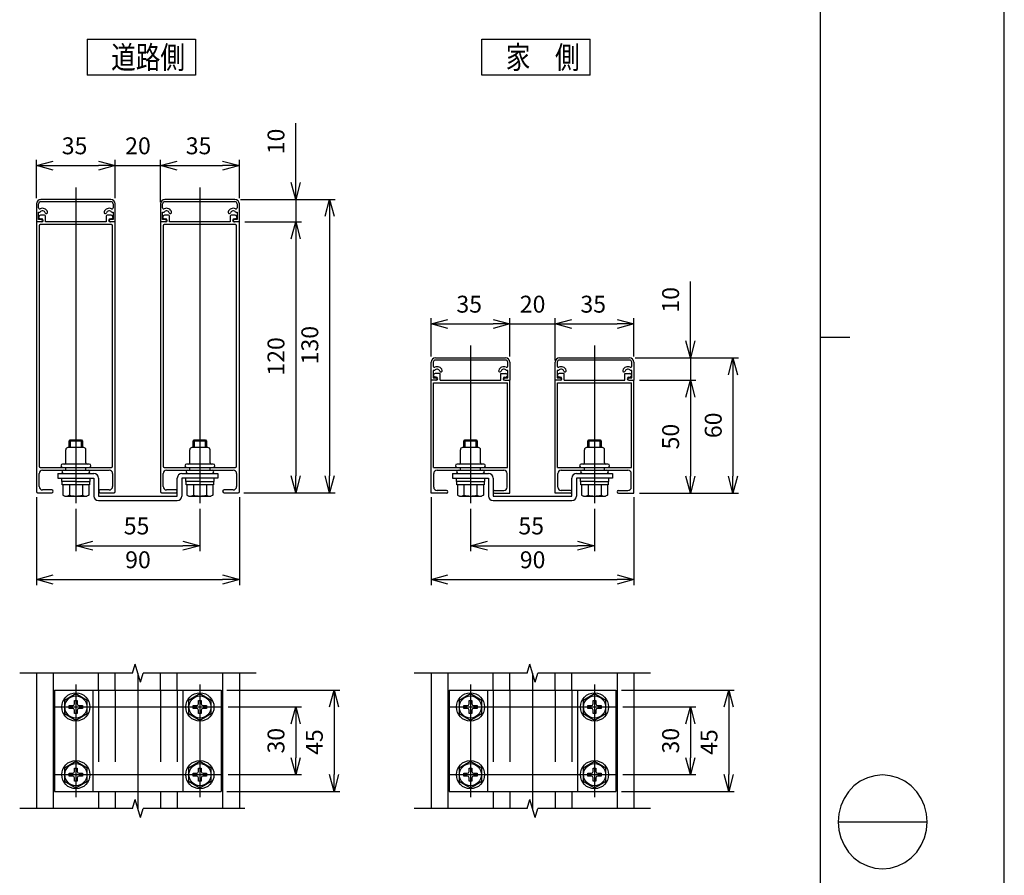
# Model space of a CAD drawing. Extents: x -76 to 367, y -58 to 271.
# Drawn here: x 280 to 367, y 66 to 141 of the extents above; entities that cross this region are included whole.
import ezdxf

# ---------------------------------------------------------------- set-up
doc = ezdxf.new("R2010")
doc.units = 0
doc.linetypes.add('CENTER', pattern=[50.8, 31.75, -6.35, 6.35, -6.35])
doc.linetypes.add('DASHED2_18', pattern=[9.525, 6.35, -3.175])
for name, color, linetype in [('_0-0_0', 7, 'CONTINUOUS'), ('_0-1_LAYER_2', 7, 'CONTINUOUS'), ('_0-2_LAYER_1', 7, 'CONTINUOUS')]:
    doc.layers.add(name, color=color, linetype=linetype)
doc.styles.get("Standard").update_dxf_attribs({"font": 'txt', "bigfont": 'bigfont.shx'})

msp = doc.modelspace()

# ---------------------------------------------------------------- linework, layer by layer
at = {"layer": '_0-0_0', "color": 7, "linetype": 'Continuous'}
for p, q in [((366.844, -58.306), (366.844, 271.008)), ((352.098, 70.315), (359.999, 70.315))]:
    msp.add_line(p, q, dxfattribs=at)
at = {"layer": '_0-0_0', "color": 3, "linetype": 'Continuous'}
for p, q in [((350.518, 260.197), (350.518, -33.635)), ((350.518, 113.281), (353.152, 113.281)), ((355.362, 74.41), (354.697, 74.222)), ((356.048, 74.473), (355.362, 74.41)), ((356.734, 74.41), (356.048, 74.473)), ((357.399, 74.222), (356.734, 74.41)), ((353.509, 73.5), (353.022, 72.987)), ((354.073, 73.916), (353.509, 73.5)), ((354.697, 74.222), (354.073, 73.916)), ((358.023, 73.916), (357.399, 74.222)), ((358.587, 73.5), (358.023, 73.916)), ((359.074, 72.987), (358.587, 73.5)), ((353.022, 72.987), (352.628, 72.394)), ((359.469, 72.394), (359.074, 72.987)), ((352.337, 71.737), (352.158, 71.037)), ((352.628, 72.394), (352.337, 71.737)), ((359.76, 71.737), (359.469, 72.394)), ((359.939, 71.037), (359.76, 71.737)), ((352.158, 71.037), (352.098, 70.315)), ((359.999, 70.315), (359.939, 71.037)), ((352.098, 70.315), (352.158, 69.593)), ((359.939, 69.593), (359.999, 70.315)), ((352.158, 69.593), (352.337, 68.893)), ((359.76, 68.893), (359.939, 69.593)), ((352.337, 68.893), (352.628, 68.236)), ((352.628, 68.236), (353.022, 67.642)), ((359.074, 67.642), (359.469, 68.236)), ((359.469, 68.236), (359.76, 68.893)), ((353.022, 67.642), (353.509, 67.13)), ((358.587, 67.13), (359.074, 67.642)), ((353.509, 67.13), (354.073, 66.714)), ((354.073, 66.714), (354.697, 66.407)), ((354.697, 66.407), (355.362, 66.22)), ((356.734, 66.22), (357.399, 66.407)), ((357.399, 66.407), (358.023, 66.714)), ((358.023, 66.714), (358.587, 67.13)), ((355.362, 66.22), (356.048, 66.157)), ((356.048, 66.157), (356.734, 66.22))]:
    msp.add_line(p, q, dxfattribs=at)
at = {"layer": '_0-1_LAYER_2', "color": 7, "linetype": 'Continuous'}
for p, q in [((285.5, 139.7), (285.5, 136.5)), ((285.5, 139.7), (295.1, 139.7)), ((295.1, 139.7), (295.1, 136.5)), ((320.5, 139.7), (330.1, 139.7)), ((320.5, 136.5), (320.5, 139.7)), ((330.1, 136.5), (330.1, 139.7)), ((295.1, 136.5), (285.5, 136.5)), ((330.1, 136.5), (320.5, 136.5)), ((304, 127), (304, 132.25)), ((281, 125.6), (281, 129)), ((281, 128.5), (282.5, 128.902)), ((282.5, 128.098), (281, 128.5)), ((281, 128.5), (282.5, 128.5)), ((282.5, 128.5), (286.5, 128.5)), ((286.5, 128.902), (288, 128.5)), ((288, 128.5), (286.5, 128.5)), ((288, 128.5), (286.5, 128.098)), ((288, 125.6), (288, 129)), ((288, 128.5), (292, 128.5)), ((292, 125.263), (292, 129)), ((292, 128.5), (293.5, 128.902)), ((293.5, 128.098), (292, 128.5)), ((292, 128.5), (293.5, 128.5)), ((293.5, 128.5), (297.5, 128.5)), ((297.5, 128.902), (299, 128.5)), ((299, 128.5), (297.5, 128.098)), ((299, 128.5), (297.5, 128.5)), ((299, 125.6), (299, 129)), ((304, 125.5), (303.598, 127)), ((304.402, 127), (304, 125.5)), ((304, 125.5), (304, 127)), ((299.1, 125.5), (307.5, 125.5)), ((304, 125.5), (304, 123.5)), ((306.598, 124), (307, 125.5)), ((307, 125.5), (307.402, 124)), ((307, 125.5), (307, 124)), ((299.5, 123.5), (304.5, 123.5)), ((303.598, 122), (304, 123.5)), ((304, 123.5), (304.402, 122)), ((304, 123.5), (304, 122)), ((307, 124), (307, 101)), ((304, 122), (304, 101)), ((339, 112.96), (339, 118.21)), ((316, 111.56), (316, 114.96)), ((316, 114.46), (317.5, 114.862)), ((317.5, 114.058), (316, 114.46)), ((316, 114.46), (317.5, 114.46)), ((317.5, 114.46), (321.5, 114.46)), ((321.5, 114.862), (323, 114.46)), ((323, 114.46), (321.5, 114.058)), ((323, 114.46), (321.5, 114.46)), ((323, 111.56), (323, 114.96)), ((323, 114.46), (327, 114.46)), ((327, 111.223), (327, 114.96)), ((327, 114.46), (328.5, 114.862)), ((328.5, 114.058), (327, 114.46)), ((327, 114.46), (328.5, 114.46)), ((328.5, 114.46), (332.5, 114.46)), ((332.5, 114.862), (334, 114.46)), ((334, 114.46), (332.5, 114.058)), ((334, 114.46), (332.5, 114.46)), ((334, 111.56), (334, 114.96)), ((339, 111.46), (338.598, 112.96)), ((339.402, 112.96), (339, 111.46)), ((339, 111.46), (339, 112.96)), ((334.1, 111.46), (343.28, 111.46)), ((339, 111.46), (339, 109.46)), ((342.378, 109.96), (342.78, 111.46)), ((342.78, 111.46), (343.182, 109.96)), ((342.78, 111.46), (342.78, 109.96)), ((334.5, 109.46), (339.5, 109.46)), ((338.598, 107.96), (339, 109.46)), ((339, 109.46), (339.402, 107.96)), ((339, 109.46), (339, 107.96)), ((342.78, 109.96), (342.78, 100.96)), ((339, 107.96), (339, 100.96)), ((304, 99.5), (303.598, 101)), ((304.402, 101), (304, 99.5)), ((304, 99.5), (304, 101)), ((307, 99.5), (306.598, 101)), ((307.402, 101), (307, 99.5)), ((307, 99.5), (307, 101)), ((339, 99.46), (338.598, 100.96)), ((339.402, 100.96), (339, 99.46)), ((339, 99.46), (339, 100.96)), ((342.78, 99.46), (342.378, 100.96)), ((343.182, 100.96), (342.78, 99.46)), ((342.78, 99.46), (342.78, 100.96)), ((281, 99.1), (281, 91.3)), ((299, 99.1), (299, 91.3)), ((299.4, 99.5), (307.5, 99.5)), ((316, 99.1), (316, 91.3)), ((334, 99.1), (334, 91.3)), ((334.5, 99.46), (343.28, 99.46)), ((284.5, 98.059), (284.5, 94.3)), ((295.5, 98.059), (295.5, 94.3)), ((319.5, 98.059), (319.5, 94.3)), ((330.5, 98.059), (330.5, 94.3)), ((284.5, 94.8), (286, 95.202)), ((294, 95.202), (295.5, 94.8)), ((319.5, 94.8), (321, 95.202)), ((329, 95.202), (330.5, 94.8)), ((286, 94.398), (284.5, 94.8)), ((284.5, 94.8), (286, 94.8)), ((286, 94.8), (294, 94.8)), ((295.5, 94.8), (294, 94.398)), ((295.5, 94.8), (294, 94.8)), ((321, 94.398), (319.5, 94.8)), ((319.5, 94.8), (321, 94.8)), ((321, 94.8), (329, 94.8)), ((330.5, 94.8), (329, 94.398)), ((330.5, 94.8), (329, 94.8)), ((281, 91.8), (282.5, 92.202)), ((282.5, 91.398), (281, 91.8)), ((281, 91.8), (282.5, 91.8)), ((282.5, 91.8), (297.5, 91.8)), ((297.5, 92.202), (299, 91.8)), ((299, 91.8), (297.5, 91.398)), ((299, 91.8), (297.5, 91.8)), ((316, 91.8), (317.5, 92.202)), ((317.5, 91.398), (316, 91.8)), ((316, 91.8), (317.5, 91.8)), ((317.5, 91.8), (332.5, 91.8)), ((332.5, 92.202), (334, 91.8)), ((334, 91.8), (332.5, 91.398)), ((334, 91.8), (332.5, 91.8)), ((297.9, 82), (307.9, 82)), ((306.998, 80.5), (307.4, 82)), ((307.4, 82), (307.802, 80.5)), ((307.4, 82), (307.4, 80.5)), ((332.9, 82), (342.9, 82)), ((341.998, 80.5), (342.4, 82)), ((342.4, 82), (342.802, 80.5)), ((342.4, 82), (342.4, 80.5)), ((298, 80.5), (304.5, 80.5)), ((303.598, 79), (304, 80.5)), ((304, 80.5), (304.402, 79)), ((304, 80.5), (304, 79)), ((307.4, 80.5), (307.4, 74.5)), ((333, 80.5), (339.5, 80.5)), ((338.598, 79), (339, 80.5)), ((339, 80.5), (339.402, 79)), ((339, 80.5), (339, 79)), ((342.4, 80.5), (342.4, 74.5)), ((304, 79), (304, 76)), ((339, 79), (339, 76)), ((304, 74.5), (303.598, 76)), ((304.402, 76), (304, 74.5)), ((304, 74.5), (304, 76)), ((339, 74.5), (338.598, 76)), ((339.402, 76), (339, 74.5)), ((339, 74.5), (339, 76)), ((298, 74.5), (304.5, 74.5)), ((307.4, 73), (306.998, 74.5)), ((307.802, 74.5), (307.4, 73)), ((307.4, 73), (307.4, 74.5)), ((333, 74.5), (339.5, 74.5)), ((342.4, 73), (341.998, 74.5)), ((342.802, 74.5), (342.4, 73)), ((342.4, 73), (342.4, 74.5)), ((297.9, 73), (307.9, 73)), ((332.9, 73), (342.9, 73))]:
    msp.add_line(p, q, dxfattribs=at)
at = {"layer": '_0-1_LAYER_2', "color": 7, "linetype": 'CENTER'}
for p, q in [((284.5, 126.559), (284.5, 98.559)), ((295.5, 126.559), (295.5, 98.559)), ((319.5, 112.559), (319.5, 98.559)), ((330.5, 112.559), (330.5, 98.559)), ((290, 83.5), (290, 71.5)), ((325, 83.5), (325, 71.5)), ((284.5, 82.5), (284.5, 72.5)), ((295.5, 82.5), (295.5, 72.5)), ((319.5, 82.5), (319.5, 72.5)), ((330.5, 82.5), (330.5, 72.5)), ((282.5, 80.5), (297.5, 80.5)), ((317.5, 80.5), (332.5, 80.5)), ((282.5, 74.5), (297.5, 74.5)), ((317.5, 74.5), (332.5, 74.5))]:
    msp.add_line(p, q, dxfattribs=at)
at = {"layer": '_0-2_LAYER_1', "color": 7, "linetype": 'Continuous'}
for p, q in [((281, 125.1), (281, 123.5)), ((281.2, 124.752), (281.2, 125.1)), ((287.6, 125.5), (281.4, 125.5)), ((281.4, 125.3), (287.6, 125.3)), ((287.8, 125.1), (287.8, 124.752)), ((288, 123.5), (288, 125.1)), ((292, 125.1), (292, 123.5)), ((292.2, 124.752), (292.2, 125.1)), ((298.6, 125.5), (292.4, 125.5)), ((292.4, 125.3), (298.6, 125.3)), ((298.8, 125.1), (298.8, 124.752)), ((299, 123.5), (299, 125.1)), ((281.2, 123.72), (281.2, 124.365)), ((281.2, 124.365), (281.333, 124.365)), ((281.72, 124.1), (281.36, 124.1)), ((287.64, 124.1), (287.28, 124.1)), ((287.667, 124.365), (287.8, 124.365)), ((287.8, 124.365), (287.8, 123.72)), ((292.2, 123.72), (292.2, 124.365)), ((292.2, 124.365), (292.333, 124.365)), ((292.72, 124.1), (292.36, 124.1)), ((298.64, 124.1), (298.28, 124.1)), ((298.667, 124.365), (298.8, 124.365)), ((298.8, 124.365), (298.8, 123.72)), ((281.46, 123.5), (281, 123.5)), ((281, 123.5), (281, 99.6)), ((281.44, 123.72), (281.2, 123.72)), ((281.24, 123.16), (281.24, 101.84)), ((287.66, 123.26), (281.34, 123.26)), ((281.36, 123.78), (281.46, 123.78)), ((281.82, 123.5), (281.82, 124)), ((284.5, 123.5), (281.82, 123.5)), ((287.18, 123.5), (284.5, 123.5)), ((287.18, 124), (287.18, 123.5)), ((287.54, 123.78), (287.64, 123.78)), ((288, 123.5), (287.54, 123.5)), ((287.8, 123.72), (287.56, 123.72)), ((287.76, 101.84), (287.76, 123.16)), ((288, 99.6), (288, 123.5)), ((292.46, 123.5), (292, 123.5)), ((292, 123.5), (292, 99.6)), ((292.44, 123.72), (292.2, 123.72)), ((292.24, 123.16), (292.24, 101.84)), ((298.66, 123.26), (292.34, 123.26)), ((292.36, 123.78), (292.46, 123.78)), ((292.82, 123.5), (292.82, 124)), ((295.5, 123.5), (292.82, 123.5)), ((298.18, 123.5), (295.5, 123.5)), ((298.18, 124), (298.18, 123.5)), ((298.54, 123.78), (298.64, 123.78)), ((299, 123.5), (298.54, 123.5)), ((298.8, 123.72), (298.56, 123.72)), ((298.76, 101.84), (298.76, 123.16)), ((299, 99.6), (299, 123.5)), ((316, 109.46), (316, 111.06)), ((316.2, 111.06), (316.2, 110.712)), ((316.4, 111.46), (322.6, 111.46)), ((322.6, 111.26), (316.4, 111.26)), ((322.8, 110.712), (322.8, 111.06)), ((323, 111.06), (323, 109.46)), ((327, 109.46), (327, 111.06)), ((327.2, 111.06), (327.2, 110.712)), ((327.4, 111.46), (333.6, 111.46)), ((333.6, 111.26), (327.4, 111.26)), ((333.8, 110.712), (333.8, 111.06)), ((334, 111.06), (334, 109.46)), ((316.333, 110.325), (316.2, 110.325)), ((316.2, 110.325), (316.2, 109.68)), ((316.82, 110.06), (316.36, 110.06)), ((316.82, 109.46), (316.82, 110.06)), ((322.18, 109.46), (322.18, 110.06)), ((322.18, 110.06), (322.64, 110.06)), ((322.8, 110.325), (322.667, 110.325)), ((322.8, 109.68), (322.8, 110.325)), ((327.333, 110.325), (327.2, 110.325)), ((327.2, 110.325), (327.2, 109.68)), ((327.82, 110.06), (327.36, 110.06)), ((327.82, 109.46), (327.82, 110.06)), ((333.18, 109.46), (333.18, 110.06)), ((333.18, 110.06), (333.64, 110.06)), ((333.8, 110.325), (333.667, 110.325)), ((333.8, 109.68), (333.8, 110.325)), ((316, 99.46), (316, 109.46)), ((316.46, 109.46), (316, 109.46)), ((316.2, 109.68), (316.44, 109.68)), ((316.22, 101.74), (316.22, 109.24)), ((316.22, 109.24), (322.78, 109.24)), ((316.46, 109.74), (316.36, 109.74)), ((316.82, 109.46), (322.18, 109.46)), ((322.54, 109.74), (322.64, 109.74)), ((322.54, 109.46), (323, 109.46)), ((322.56, 109.68), (322.8, 109.68)), ((322.78, 101.74), (322.78, 109.24)), ((323, 99.46), (323, 109.46)), ((327, 99.46), (327, 109.46)), ((327.46, 109.46), (327, 109.46)), ((327.2, 109.68), (327.44, 109.68)), ((327.22, 101.74), (327.22, 109.24)), ((327.22, 109.24), (333.78, 109.24)), ((327.46, 109.74), (327.36, 109.74)), ((327.82, 109.46), (333.18, 109.46)), ((333.54, 109.74), (333.64, 109.74)), ((333.54, 109.46), (334, 109.46)), ((333.56, 109.68), (333.8, 109.68)), ((333.78, 101.74), (333.78, 109.24)), ((334, 99.46), (334, 109.46)), ((283.9, 104.08), (284, 104.18)), ((283.9, 103.5), (283.9, 104.08)), ((285.1, 104.08), (283.9, 104.08)), ((284, 104.18), (285, 104.18)), ((284, 104.18), (284, 103.5)), ((285, 104.18), (285.1, 104.08)), ((285, 103.5), (285, 104.18)), ((285.1, 104.08), (285.1, 103.5)), ((294.9, 104.08), (295, 104.18)), ((294.9, 103.5), (294.9, 104.08)), ((296.1, 104.08), (294.9, 104.08)), ((295, 104.18), (296, 104.18)), ((295, 104.18), (295, 103.5)), ((296, 104.18), (296.1, 104.08)), ((296, 103.5), (296, 104.18)), ((296.1, 104.08), (296.1, 103.5)), ((318.9, 104.08), (319, 104.18)), ((318.9, 103.5), (318.9, 104.08)), ((320.1, 104.08), (318.9, 104.08)), ((319, 104.18), (320, 104.18)), ((319, 104.18), (319, 103.5)), ((320, 104.18), (320.1, 104.08)), ((320, 103.5), (320, 104.18)), ((320.1, 104.08), (320.1, 103.5)), ((329.9, 104.08), (330, 104.18)), ((329.9, 103.5), (329.9, 104.08)), ((331.1, 104.08), (329.9, 104.08)), ((330, 104.18), (331, 104.18)), ((330, 104.18), (330, 103.5)), ((331, 104.18), (331.1, 104.08)), ((331, 103.5), (331, 104.18)), ((331.1, 104.08), (331.1, 103.5)), ((283.6, 102.14), (283.6, 103.3)), ((285.2, 103.5), (283.8, 103.5)), ((285.4, 102.14), (285.4, 103.3)), ((294.6, 102.14), (294.6, 103.3)), ((296.2, 103.5), (294.8, 103.5)), ((296.4, 102.14), (296.4, 103.3)), ((318.6, 102.14), (318.6, 103.3)), ((320.2, 103.5), (318.8, 103.5)), ((320.4, 102.14), (320.4, 103.3)), ((329.6, 102.14), (329.6, 103.3)), ((331.2, 103.5), (329.8, 103.5)), ((331.4, 102.14), (331.4, 103.3)), ((281.34, 101.74), (287.66, 101.74)), ((281.54, 101.5), (287.46, 101.5)), ((285.5, 102.04), (283.32, 102.04)), ((283.6, 101.5), (283.6, 101.74)), ((285.4, 101.5), (285.4, 101.74)), ((285.68, 102.04), (285.5, 102.04)), ((292.34, 101.74), (298.66, 101.74)), ((292.54, 101.5), (298.46, 101.5)), ((296.5, 102.04), (294.32, 102.04)), ((294.6, 101.5), (294.6, 101.74)), ((296.4, 101.5), (296.4, 101.74)), ((296.68, 102.04), (296.5, 102.04)), ((316.22, 101.74), (322.78, 101.74)), ((316.54, 101.5), (322.46, 101.5)), ((320.5, 102.04), (318.32, 102.04)), ((318.6, 101.5), (318.6, 101.74)), ((320.4, 101.5), (320.4, 101.74)), ((320.68, 102.04), (320.5, 102.04)), ((327.22, 101.74), (333.78, 101.74)), ((327.54, 101.5), (333.46, 101.5)), ((331.5, 102.04), (329.32, 102.04)), ((329.6, 101.5), (329.6, 101.74)), ((331.4, 101.5), (331.4, 101.74)), ((331.68, 102.04), (331.5, 102.04)), ((281.24, 100.04), (281.24, 101.2)), ((282.9, 101.2), (282.9, 100.8)), ((282.9, 101.2), (286.1, 101.2)), ((282.9, 100.8), (286.1, 100.8)), ((283.25, 100.48), (283.25, 100.8)), ((284.5, 100.48), (283.25, 100.48)), ((283.28, 100.18), (283.28, 100.48)), ((284.5, 100.48), (285.75, 100.48)), ((285.72, 100.48), (285.72, 100.18)), ((285.75, 100.8), (285.75, 100.48)), ((286.1, 100.8), (286.1, 99.2)), ((286.5, 100.8), (286.5, 99.2)), ((287.76, 101.2), (287.76, 100.04)), ((292.24, 100.04), (292.24, 101.2)), ((293.5, 99.2), (293.5, 100.8)), ((293.9, 101.2), (297.1, 101.2)), ((297.1, 100.8), (293.9, 100.8)), ((293.9, 100.8), (293.9, 99.2)), ((294.25, 100.48), (294.25, 100.8)), ((295.5, 100.48), (294.25, 100.48)), ((294.28, 100.18), (294.28, 100.48)), ((295.5, 100.48), (296.75, 100.48)), ((296.72, 100.48), (296.72, 100.18)), ((296.75, 100.8), (296.75, 100.48)), ((297.1, 101.2), (297.1, 100.8)), ((298.76, 101.2), (298.76, 100.04)), ((316.24, 100), (316.24, 101.2)), ((317.9, 101.2), (317.9, 100.8)), ((317.9, 101.2), (321.1, 101.2)), ((317.9, 100.8), (321.1, 100.8)), ((318.25, 100.48), (318.25, 100.8)), ((319.5, 100.48), (318.25, 100.48)), ((318.28, 100.18), (318.28, 100.48)), ((319.5, 100.48), (320.75, 100.48)), ((320.72, 100.48), (320.72, 100.18)), ((320.75, 100.8), (320.75, 100.48)), ((321.1, 100.8), (321.1, 99.2)), ((321.5, 100.8), (321.5, 99.2)), ((322.76, 100), (322.76, 101.2)), ((327.24, 100), (327.24, 101.2)), ((328.5, 99.2), (328.5, 100.8)), ((328.9, 101.2), (332.1, 101.2)), ((332.1, 100.8), (328.9, 100.8)), ((328.9, 100.8), (328.9, 99.2)), ((329.25, 100.48), (329.25, 100.8)), ((330.5, 100.48), (329.25, 100.48)), ((329.28, 100.18), (329.28, 100.48)), ((330.5, 100.48), (331.75, 100.48)), ((331.72, 100.48), (331.72, 100.18)), ((331.75, 100.8), (331.75, 100.48)), ((332.1, 101.2), (332.1, 100.8)), ((333.76, 100), (333.76, 101.2)), ((282.36, 99.74), (281.54, 99.74)), ((285.72, 100.18), (283.28, 100.18)), ((283.345, 100.18), (283.345, 99.281)), ((283.923, 100.18), (283.923, 99.289)), ((285.077, 100.18), (285.077, 99.289)), ((285.655, 100.18), (285.655, 99.281)), ((287.46, 99.74), (286.64, 99.74)), ((293.36, 99.74), (292.54, 99.74)), ((296.72, 100.18), (294.28, 100.18)), ((294.345, 100.18), (294.345, 99.281)), ((294.923, 100.18), (294.923, 99.289)), ((296.077, 100.18), (296.077, 99.289)), ((296.655, 100.18), (296.655, 99.281)), ((298.46, 99.74), (297.64, 99.74)), ((317.38, 99.7), (316.54, 99.7)), ((320.72, 100.18), (318.28, 100.18)), ((318.345, 100.18), (318.345, 99.281)), ((318.923, 100.18), (318.923, 99.289)), ((320.077, 100.18), (320.077, 99.289)), ((320.655, 100.18), (320.655, 99.281)), ((321.62, 99.7), (322.46, 99.7)), ((328.38, 99.7), (327.54, 99.7)), ((331.72, 100.18), (329.28, 100.18)), ((329.345, 100.18), (329.345, 99.281)), ((329.923, 100.18), (329.923, 99.289)), ((331.077, 100.18), (331.077, 99.289)), ((331.655, 100.18), (331.655, 99.281)), ((332.62, 99.7), (333.46, 99.7)), ((281.1, 99.5), (282.36, 99.5)), ((283.345, 99.281), (283.52, 99.18)), ((283.52, 99.18), (285.48, 99.18)), ((285.655, 99.281), (285.48, 99.18)), ((286.5, 99.2), (293.5, 99.2)), ((286.5, 98.8), (293.5, 98.8)), ((286.64, 99.5), (287.9, 99.5)), ((292.1, 99.5), (293.36, 99.5)), ((294.345, 99.281), (294.52, 99.18)), ((294.52, 99.18), (296.48, 99.18)), ((296.655, 99.281), (296.48, 99.18)), ((297.64, 99.5), (298.9, 99.5)), ((317.38, 99.46), (316, 99.46)), ((318.345, 99.281), (318.52, 99.18)), ((318.52, 99.18), (320.48, 99.18)), ((320.655, 99.281), (320.48, 99.18)), ((321.5, 99.2), (328.5, 99.2)), ((321.5, 98.8), (328.5, 98.8)), ((321.62, 99.46), (323, 99.46)), ((328.38, 99.46), (327, 99.46)), ((329.345, 99.281), (329.52, 99.18)), ((329.52, 99.18), (331.48, 99.18)), ((331.655, 99.281), (331.48, 99.18)), ((332.62, 99.46), (334, 99.46)), ((289.52, 83.5), (289.76, 84.3)), ((290.24, 82.7), (289.76, 84.3)), ((324.52, 83.5), (324.76, 84.3)), ((325.24, 82.7), (324.76, 84.3)), ((289.52, 83.5), (279.52, 83.5)), ((281, 83.5), (281, 71.5)), ((282.48, 83.5), (282.48, 71.5)), ((286.52, 82), (286.52, 83.5)), ((288, 82), (288, 83.5)), ((290.24, 82.7), (290.48, 83.5)), ((300.48, 83.5), (290.48, 83.5)), ((292, 82), (292, 83.5)), ((293.48, 82), (293.48, 83.5)), ((297.52, 83.5), (297.52, 71.5)), ((299, 83.5), (299, 71.5)), ((324.52, 83.5), (314.52, 83.5)), ((316, 83.5), (316, 71.5)), ((317.48, 83.5), (317.48, 71.5)), ((321.52, 82), (321.52, 83.5)), ((323, 82), (323, 83.5)), ((325.24, 82.7), (325.48, 83.5)), ((335.48, 83.5), (325.48, 83.5)), ((327, 82), (327, 83.5)), ((328.48, 82), (328.48, 83.5)), ((332.52, 83.5), (332.52, 71.5)), ((334, 83.5), (334, 71.5)), ((282.6, 82), (297.4, 82)), ((282.6, 82), (282.6, 73)), ((284.5, 81.655), (283.5, 81.077)), ((285.5, 81.077), (284.5, 81.655)), ((286, 82), (286, 73)), ((294, 82), (294, 73)), ((295.5, 81.655), (294.5, 81.077)), ((296.5, 81.077), (295.5, 81.655)), ((297.4, 82), (297.4, 73)), ((317.6, 82), (332.4, 82)), ((317.6, 82), (317.6, 73)), ((319.5, 81.655), (318.5, 81.077)), ((320.5, 81.077), (319.5, 81.655)), ((321, 82), (321, 73)), ((329, 82), (329, 73)), ((330.5, 81.655), (329.5, 81.077)), ((331.5, 81.077), (330.5, 81.655)), ((332.4, 82), (332.4, 73)), ((283.5, 81.077), (283.5, 79.923)), ((283.92, 80.38), (283.92, 80.62)), ((283.92, 80.62), (284.22, 80.62)), ((284.22, 80.38), (283.92, 80.38)), ((284.38, 81.08), (284.62, 81.08)), ((284.38, 80.78), (284.38, 81.08)), ((284.62, 81.08), (284.62, 80.78)), ((284.78, 80.62), (285.08, 80.62)), ((285.08, 80.38), (284.78, 80.38)), ((285.08, 80.62), (285.08, 80.38)), ((285.5, 79.923), (285.5, 81.077)), ((294.5, 81.077), (294.5, 79.923)), ((294.92, 80.38), (294.92, 80.62)), ((294.92, 80.62), (295.22, 80.62)), ((295.22, 80.38), (294.92, 80.38)), ((295.38, 81.08), (295.62, 81.08)), ((295.38, 80.78), (295.38, 81.08)), ((295.62, 81.08), (295.62, 80.78)), ((295.78, 80.62), (296.08, 80.62)), ((296.08, 80.38), (295.78, 80.38)), ((296.08, 80.62), (296.08, 80.38)), ((296.5, 79.923), (296.5, 81.077)), ((318.5, 81.077), (318.5, 79.923)), ((318.92, 80.38), (318.92, 80.62)), ((318.92, 80.62), (319.22, 80.62)), ((319.22, 80.38), (318.92, 80.38)), ((319.38, 81.08), (319.62, 81.08)), ((319.38, 80.78), (319.38, 81.08)), ((319.62, 81.08), (319.62, 80.78)), ((319.78, 80.62), (320.08, 80.62)), ((320.08, 80.38), (319.78, 80.38)), ((320.08, 80.62), (320.08, 80.38)), ((320.5, 79.923), (320.5, 81.077)), ((329.5, 81.077), (329.5, 79.923)), ((329.92, 80.38), (329.92, 80.62)), ((329.92, 80.62), (330.22, 80.62)), ((330.22, 80.38), (329.92, 80.38)), ((330.38, 81.08), (330.62, 81.08)), ((330.38, 80.78), (330.38, 81.08)), ((330.62, 81.08), (330.62, 80.78)), ((330.78, 80.62), (331.08, 80.62)), ((331.08, 80.38), (330.78, 80.38)), ((331.08, 80.62), (331.08, 80.38)), ((331.5, 79.923), (331.5, 81.077)), ((283.5, 79.923), (284.5, 79.345)), ((284.38, 79.92), (284.38, 80.22)), ((284.62, 79.92), (284.38, 79.92)), ((284.5, 79.345), (285.5, 79.923)), ((284.62, 80.22), (284.62, 79.92)), ((294.5, 79.923), (295.5, 79.345)), ((295.38, 79.92), (295.38, 80.22)), ((295.62, 79.92), (295.38, 79.92)), ((295.5, 79.345), (296.5, 79.923)), ((295.62, 80.22), (295.62, 79.92)), ((318.5, 79.923), (319.5, 79.345)), ((319.38, 79.92), (319.38, 80.22)), ((319.62, 79.92), (319.38, 79.92)), ((319.5, 79.345), (320.5, 79.923)), ((319.62, 80.22), (319.62, 79.92)), ((329.5, 79.923), (330.5, 79.345)), ((330.38, 79.92), (330.38, 80.22)), ((330.62, 79.92), (330.38, 79.92)), ((330.5, 79.345), (331.5, 79.923)), ((330.62, 80.22), (330.62, 79.92)), ((284.5, 75.655), (283.5, 75.077)), ((285.5, 75.077), (284.5, 75.655)), ((295.5, 75.655), (294.5, 75.077)), ((296.5, 75.077), (295.5, 75.655)), ((319.5, 75.655), (318.5, 75.077)), ((320.5, 75.077), (319.5, 75.655)), ((330.5, 75.655), (329.5, 75.077)), ((331.5, 75.077), (330.5, 75.655)), ((283.5, 75.077), (283.5, 73.923)), ((283.92, 74.38), (283.92, 74.62)), ((283.92, 74.62), (284.22, 74.62)), ((284.22, 74.38), (283.92, 74.38)), ((284.38, 75.08), (284.62, 75.08)), ((284.38, 74.78), (284.38, 75.08)), ((284.62, 75.08), (284.62, 74.78)), ((284.78, 74.62), (285.08, 74.62)), ((285.08, 74.38), (284.78, 74.38)), ((285.08, 74.62), (285.08, 74.38)), ((285.5, 73.923), (285.5, 75.077)), ((294.5, 75.077), (294.5, 73.923)), ((294.92, 74.38), (294.92, 74.62)), ((294.92, 74.62), (295.22, 74.62)), ((295.22, 74.38), (294.92, 74.38)), ((295.38, 75.08), (295.62, 75.08)), ((295.38, 74.78), (295.38, 75.08)), ((295.62, 75.08), (295.62, 74.78)), ((295.78, 74.62), (296.08, 74.62)), ((296.08, 74.38), (295.78, 74.38)), ((296.08, 74.62), (296.08, 74.38)), ((296.5, 73.923), (296.5, 75.077)), ((318.5, 75.077), (318.5, 73.923)), ((318.92, 74.38), (318.92, 74.62)), ((318.92, 74.62), (319.22, 74.62)), ((319.22, 74.38), (318.92, 74.38)), ((319.38, 75.08), (319.62, 75.08)), ((319.38, 74.78), (319.38, 75.08)), ((319.62, 75.08), (319.62, 74.78)), ((319.78, 74.62), (320.08, 74.62)), ((320.08, 74.38), (319.78, 74.38)), ((320.08, 74.62), (320.08, 74.38)), ((320.5, 73.923), (320.5, 75.077)), ((329.5, 75.077), (329.5, 73.923)), ((329.92, 74.38), (329.92, 74.62)), ((329.92, 74.62), (330.22, 74.62)), ((330.22, 74.38), (329.92, 74.38)), ((330.38, 75.08), (330.62, 75.08)), ((330.38, 74.78), (330.38, 75.08)), ((330.62, 75.08), (330.62, 74.78)), ((330.78, 74.62), (331.08, 74.62)), ((331.08, 74.38), (330.78, 74.38)), ((331.08, 74.62), (331.08, 74.38)), ((331.5, 73.923), (331.5, 75.077)), ((283.5, 73.923), (284.5, 73.345)), ((284.38, 73.92), (284.38, 74.22)), ((284.62, 73.92), (284.38, 73.92)), ((284.5, 73.345), (285.5, 73.923)), ((284.62, 74.22), (284.62, 73.92)), ((294.5, 73.923), (295.5, 73.345)), ((295.38, 73.92), (295.38, 74.22)), ((295.62, 73.92), (295.38, 73.92)), ((295.5, 73.345), (296.5, 73.923)), ((295.62, 74.22), (295.62, 73.92)), ((318.5, 73.923), (319.5, 73.345)), ((319.38, 73.92), (319.38, 74.22)), ((319.62, 73.92), (319.38, 73.92)), ((319.5, 73.345), (320.5, 73.923)), ((319.62, 74.22), (319.62, 73.92)), ((329.5, 73.923), (330.5, 73.345)), ((330.38, 73.92), (330.38, 74.22)), ((330.62, 73.92), (330.38, 73.92)), ((330.5, 73.345), (331.5, 73.923)), ((330.62, 74.22), (330.62, 73.92)), ((282.6, 73), (297.4, 73)), ((286.52, 73), (286.52, 71.5)), ((288, 73), (288, 71.5)), ((292, 73), (292, 71.5)), ((293.48, 73), (293.48, 71.5)), ((317.6, 73), (332.4, 73)), ((321.52, 73), (321.52, 71.5)), ((323, 73), (323, 71.5)), ((327, 73), (327, 71.5)), ((328.48, 73), (328.48, 71.5)), ((289.52, 71.5), (289.76, 72.3)), ((290.24, 70.7), (289.76, 72.3)), ((324.52, 71.5), (324.76, 72.3)), ((325.24, 70.7), (324.76, 72.3)), ((289.52, 71.5), (279.52, 71.5)), ((290.24, 70.7), (290.48, 71.5)), ((299.48, 71.5), (290.48, 71.5)), ((324.52, 71.5), (314.52, 71.5)), ((325.24, 70.7), (325.48, 71.5)), ((335.48, 71.5), (325.48, 71.5))]:
    msp.add_line(p, q, dxfattribs=at)
at = {"layer": '_0-2_LAYER_1', "color": 7, "linetype": 'DASHED2_18'}
for p, q in [((286.5, 82), (286.5, 73)), ((286.52, 82), (286.52, 73)), ((288, 82), (288, 73)), ((292, 82), (292, 73)), ((293.48, 82), (293.48, 73)), ((293.5, 82), (293.5, 73)), ((321.5, 82), (321.5, 73)), ((321.52, 82), (321.52, 73)), ((323, 82), (323, 73)), ((327, 82), (327, 73)), ((328.48, 82), (328.48, 73)), ((328.5, 82), (328.5, 73))]:
    msp.add_line(p, q, dxfattribs=at)
at = {"layer": '_0-2_LAYER_1', "color": 7, "linetype": 'Continuous'}
for centre, radius in [((284.5, 80.5), 1.25), ((284.5, 80.5), 0.98), ((295.5, 80.5), 1.25), ((295.5, 80.5), 0.98), ((319.5, 80.5), 1.25), ((319.5, 80.5), 0.98), ((330.5, 80.5), 1.25), ((330.5, 80.5), 0.98), ((284.5, 74.5), 1.25), ((284.5, 74.5), 0.98), ((295.5, 74.5), 1.25), ((295.5, 74.5), 0.98), ((319.5, 74.5), 1.25), ((319.5, 74.5), 0.98), ((330.5, 74.5), 1.25), ((330.5, 74.5), 0.98)]:
    msp.add_circle(centre, radius, dxfattribs=at)
for centre, radius, start, end in [((281.4, 125.1), 0.4, 90, 180), ((281.4, 125.1), 0.2, 90, 180), ((287.6, 125.1), 0.4, 0, 90), ((287.6, 125.1), 0.2, 0, 90), ((292.4, 125.1), 0.4, 90, 180), ((292.4, 125.1), 0.2, 90, 180), ((298.6, 125.1), 0.4, 0, 90), ((298.6, 125.1), 0.2, 0, 90), ((281.3, 124.752), 0.1, 180, 296.01437), ((281.36, 123.94), 0.16, 90, 270), ((281.55, 124.24), 0.25, 17.79159, 150), ((281.55, 124.24), 0.47, 17.79159, 116.01437), ((281.72, 124), 0.1, 0, 90), ((281.893, 124.35), 0.11, 197.79159, 17.79159), ((287.107, 124.35), 0.11, 162.20841, 342.20841), ((287.45, 124.24), 0.47, 63.98563, 162.20841), ((287.28, 124), 0.1, 90, 180), ((287.45, 124.24), 0.25, 30, 162.20841), ((287.64, 123.94), 0.16, 270, 90), ((287.7, 124.752), 0.1, 243.98563, 0), ((292.3, 124.752), 0.1, 180, 296.01437), ((292.36, 123.94), 0.16, 90, 270), ((292.55, 124.24), 0.25, 17.79159, 150), ((292.55, 124.24), 0.47, 17.79159, 116.01437), ((292.72, 124), 0.1, 0, 90), ((292.893, 124.35), 0.11, 197.79159, 17.79159), ((298.107, 124.35), 0.11, 162.20841, 342.20841), ((298.45, 124.24), 0.47, 63.98563, 162.20841), ((298.28, 124), 0.1, 90, 180), ((298.45, 124.24), 0.25, 30, 162.20841), ((298.64, 123.94), 0.16, 270, 90), ((298.7, 124.752), 0.1, 243.98563, 0), ((281.34, 123.16), 0.1, 90, 180), ((281.44, 123.61), 0.11, 270, 90), ((281.46, 123.64), 0.14, 270, 90), ((287.54, 123.64), 0.14, 90, 270), ((287.56, 123.61), 0.11, 90, 270), ((287.66, 123.16), 0.1, 0, 90), ((292.34, 123.16), 0.1, 90, 180), ((292.44, 123.61), 0.11, 270, 90), ((292.46, 123.64), 0.14, 270, 90), ((298.54, 123.64), 0.14, 90, 270), ((298.56, 123.61), 0.11, 90, 270), ((298.66, 123.16), 0.1, 0, 90), ((316.4, 111.06), 0.4, 90, 180), ((316.4, 111.06), 0.2, 90, 180), ((322.6, 111.06), 0.4, 0, 90), ((322.6, 111.06), 0.2, 0, 90), ((327.4, 111.06), 0.4, 90, 180), ((327.4, 111.06), 0.2, 90, 180), ((333.6, 111.06), 0.4, 0, 90), ((333.6, 111.06), 0.2, 0, 90), ((316.3, 110.712), 0.1, 180, 296.01437), ((316.36, 109.9), 0.16, 90, 270), ((316.55, 110.2), 0.25, 17.79159, 150), ((316.55, 110.2), 0.47, 17.79159, 116.01437), ((316.893, 110.31), 0.11, 197.79159, 17.79159), ((322.107, 110.31), 0.11, 162.20841, 342.20841), ((322.45, 110.2), 0.47, 63.98563, 162.20841), ((322.45, 110.2), 0.25, 30, 162.20841), ((322.64, 109.9), 0.16, 270, 90), ((322.7, 110.712), 0.1, 243.98563, 0), ((327.3, 110.712), 0.1, 180, 296.01437), ((327.36, 109.9), 0.16, 90, 270), ((327.55, 110.2), 0.25, 17.79159, 150), ((327.55, 110.2), 0.47, 17.79159, 116.01437), ((327.893, 110.31), 0.11, 197.79159, 17.79159), ((333.107, 110.31), 0.11, 162.20841, 342.20841), ((333.45, 110.2), 0.47, 63.98563, 162.20841), ((333.45, 110.2), 0.25, 30, 162.20841), ((333.64, 109.9), 0.16, 270, 90), ((333.7, 110.712), 0.1, 243.98563, 0), ((316.44, 109.57), 0.11, 270, 90), ((316.46, 109.6), 0.14, 270, 90), ((322.54, 109.6), 0.14, 90, 270), ((322.56, 109.57), 0.11, 90, 270), ((327.44, 109.57), 0.11, 270, 90), ((327.46, 109.6), 0.14, 270, 90), ((333.54, 109.6), 0.14, 90, 270), ((333.56, 109.57), 0.11, 90, 270), ((283.8, 103.3), 0.2, 90, 180), ((285.2, 103.3), 0.2, 0, 90), ((294.8, 103.3), 0.2, 90, 180), ((296.2, 103.3), 0.2, 0, 90), ((318.8, 103.3), 0.2, 90, 180), ((320.2, 103.3), 0.2, 0, 90), ((329.8, 103.3), 0.2, 90, 180), ((331.2, 103.3), 0.2, 0, 90), ((281.34, 101.84), 0.1, 180, 270), ((281.54, 101.2), 0.3, 90, 180), ((283.32, 101.89), 0.15, 90, 180), ((283.32, 101.89), 0.15, 180, 270), ((283.42, 101.35), 0.15, 90, 180), ((283.42, 101.35), 0.15, 180, 270), ((283.5, 102.14), 0.1, 270, 0), ((285.5, 102.14), 0.1, 180, 270), ((285.58, 101.35), 0.15, 0, 90), ((285.58, 101.35), 0.15, 270, 0), ((285.68, 101.89), 0.15, 0, 90), ((285.68, 101.89), 0.15, 270, 0), ((287.46, 101.2), 0.3, 0, 90), ((287.66, 101.84), 0.1, 270, 0), ((292.34, 101.84), 0.1, 180, 270), ((292.54, 101.2), 0.3, 90, 180), ((294.32, 101.89), 0.15, 90, 180), ((294.32, 101.89), 0.15, 180, 270), ((294.42, 101.35), 0.15, 90, 180), ((294.42, 101.35), 0.15, 180, 270), ((294.5, 102.14), 0.1, 270, 0), ((296.5, 102.14), 0.1, 180, 270), ((296.58, 101.35), 0.15, 0, 90), ((296.58, 101.35), 0.15, 270, 0), ((296.68, 101.89), 0.15, 0, 90), ((296.68, 101.89), 0.15, 270, 0), ((298.46, 101.2), 0.3, 0, 90), ((298.66, 101.84), 0.1, 270, 0), ((316.54, 101.2), 0.3, 90, 180), ((318.32, 101.89), 0.15, 90, 180), ((318.32, 101.89), 0.15, 180, 270), ((318.42, 101.35), 0.15, 90, 180), ((318.42, 101.35), 0.15, 180, 270), ((318.5, 102.14), 0.1, 270, 0), ((320.5, 102.14), 0.1, 180, 270), ((320.58, 101.35), 0.15, 0, 90), ((320.58, 101.35), 0.15, 270, 0), ((320.68, 101.89), 0.15, 0, 90), ((320.68, 101.89), 0.15, 270, 0), ((322.46, 101.2), 0.3, 0, 90), ((327.54, 101.2), 0.3, 90, 180), ((329.32, 101.89), 0.15, 90, 180), ((329.32, 101.89), 0.15, 180, 270), ((329.42, 101.35), 0.15, 90, 180), ((329.42, 101.35), 0.15, 180, 270), ((329.5, 102.14), 0.1, 270, 0), ((331.5, 102.14), 0.1, 180, 270), ((331.58, 101.35), 0.15, 0, 90), ((331.58, 101.35), 0.15, 270, 0), ((331.68, 101.89), 0.15, 0, 90), ((331.68, 101.89), 0.15, 270, 0), ((333.46, 101.2), 0.3, 0, 90), ((286.1, 100.8), 0.4, 0, 90), ((293.9, 100.8), 0.4, 90, 180), ((321.1, 100.8), 0.4, 0, 90), ((328.9, 100.8), 0.4, 90, 180), ((281.1, 99.6), 0.1, 180, 270), ((281.54, 100.04), 0.3, 180, 270), ((282.36, 99.62), 0.12, 270, 90), ((286.64, 99.62), 0.12, 90, 270), ((287.46, 100.04), 0.3, 270, 360), ((287.9, 99.6), 0.1, 270, 0), ((292.1, 99.6), 0.1, 180, 270), ((292.54, 100.04), 0.3, 180, 270), ((293.36, 99.62), 0.12, 270, 90), ((297.64, 99.62), 0.12, 90, 270), ((298.46, 100.04), 0.3, 270, 360), ((298.9, 99.6), 0.1, 270, 0), ((316.54, 100), 0.3, 180, 270), ((317.38, 99.58), 0.12, 270, 90), ((321.62, 99.58), 0.12, 90, 270), ((322.46, 100), 0.3, 270, 0), ((327.54, 100), 0.3, 180, 270), ((328.38, 99.58), 0.12, 270, 90), ((332.62, 99.58), 0.12, 90, 270), ((333.46, 100), 0.3, 270, 0), ((283.634, 99.711), 0.511, 235.61604, 304.38397), ((284.5, 101.111), 1.911, 252.41217, 287.58783), ((285.366, 99.711), 0.511, 235.61604, 304.38396), ((286.5, 99.2), 0.4, 180, 270), ((293.5, 99.2), 0.4, 270, 0), ((294.634, 99.711), 0.511, 235.61604, 304.38397), ((295.5, 101.111), 1.911, 252.41217, 287.58783), ((296.366, 99.711), 0.511, 235.61604, 304.38396), ((318.634, 99.711), 0.511, 235.61604, 304.38397), ((319.5, 101.111), 1.911, 252.41217, 287.58783), ((320.366, 99.711), 0.511, 235.61604, 304.38396), ((321.5, 99.2), 0.4, 180, 270), ((328.5, 99.2), 0.4, 270, 0), ((329.634, 99.711), 0.511, 235.61604, 304.38397), ((330.5, 101.111), 1.911, 252.41217, 287.58783), ((331.366, 99.711), 0.511, 235.61604, 304.38396), ((284.22, 80.78), 0.16, 270, 0), ((284.22, 80.22), 0.16, 0, 90), ((284.78, 80.78), 0.16, 180, 270), ((284.78, 80.22), 0.16, 90, 180), ((295.22, 80.78), 0.16, 270, 0), ((295.22, 80.22), 0.16, 0, 90), ((295.78, 80.78), 0.16, 180, 270), ((295.78, 80.22), 0.16, 90, 180), ((319.22, 80.78), 0.16, 270, 0), ((319.22, 80.22), 0.16, 0, 90), ((319.78, 80.78), 0.16, 180, 270), ((319.78, 80.22), 0.16, 90, 180), ((330.22, 80.78), 0.16, 270, 0), ((330.22, 80.22), 0.16, 0, 90), ((330.78, 80.78), 0.16, 180, 270), ((330.78, 80.22), 0.16, 90, 180), ((284.22, 74.78), 0.16, 270, 0), ((284.22, 74.22), 0.16, 0, 90), ((284.78, 74.78), 0.16, 180, 270), ((284.78, 74.22), 0.16, 90, 180), ((295.22, 74.78), 0.16, 270, 0), ((295.22, 74.22), 0.16, 0, 90), ((295.78, 74.78), 0.16, 180, 270), ((295.78, 74.22), 0.16, 90, 180), ((319.22, 74.78), 0.16, 270, 0), ((319.22, 74.22), 0.16, 0, 90), ((319.78, 74.78), 0.16, 180, 270), ((319.78, 74.22), 0.16, 90, 180), ((330.22, 74.78), 0.16, 270, 0), ((330.22, 74.22), 0.16, 0, 90), ((330.78, 74.78), 0.16, 180, 270), ((330.78, 74.22), 0.16, 90, 180)]:
    msp.add_arc(centre, radius, start, end, dxfattribs=at)

# ---------------------------------------------------------------- texts
at = {"layer": '_0-1_LAYER_2', "color": 7, "width": 0.8}
for s, p in [('道路側', (287.633, 137.092)), ('家\u3000側', (322.633, 137.092))]:
    msp.add_text(s, height=2, dxfattribs=at).set_placement(p)
at = {"layer": '_0-1_LAYER_2', "color": 7}
for s, p in [('35', (283.25, 129.5)), ('20', (288.875, 129.5)), ('35', (294.25, 129.5)), ('35', (318.25, 115.46)), ('20', (323.875, 115.46)), ('35', (329.25, 115.46)), ('55', (288.75, 95.8)), ('55', (323.75, 95.8)), ('90', (288.875, 92.8)), ('90', (323.875, 92.8))]:
    msp.add_text(s, height=1.5, dxfattribs=at).set_placement(p)
for s, p in [('10', (303, 129.5)), ('10', (338, 115.46)), ('130', (306, 110.875)), ('120', (303, 109.875)), ('60', (341.78, 104.335)), ('50', (338, 103.335)), ('30', (303, 76.375)), ('45', (306.4, 76.25)), ('30', (338, 76.375)), ('45', (341.4, 76.25))]:
    msp.add_text(s, height=1.5, rotation=90, dxfattribs=at).set_placement(p)

doc.saveas('drawing.dxf')
